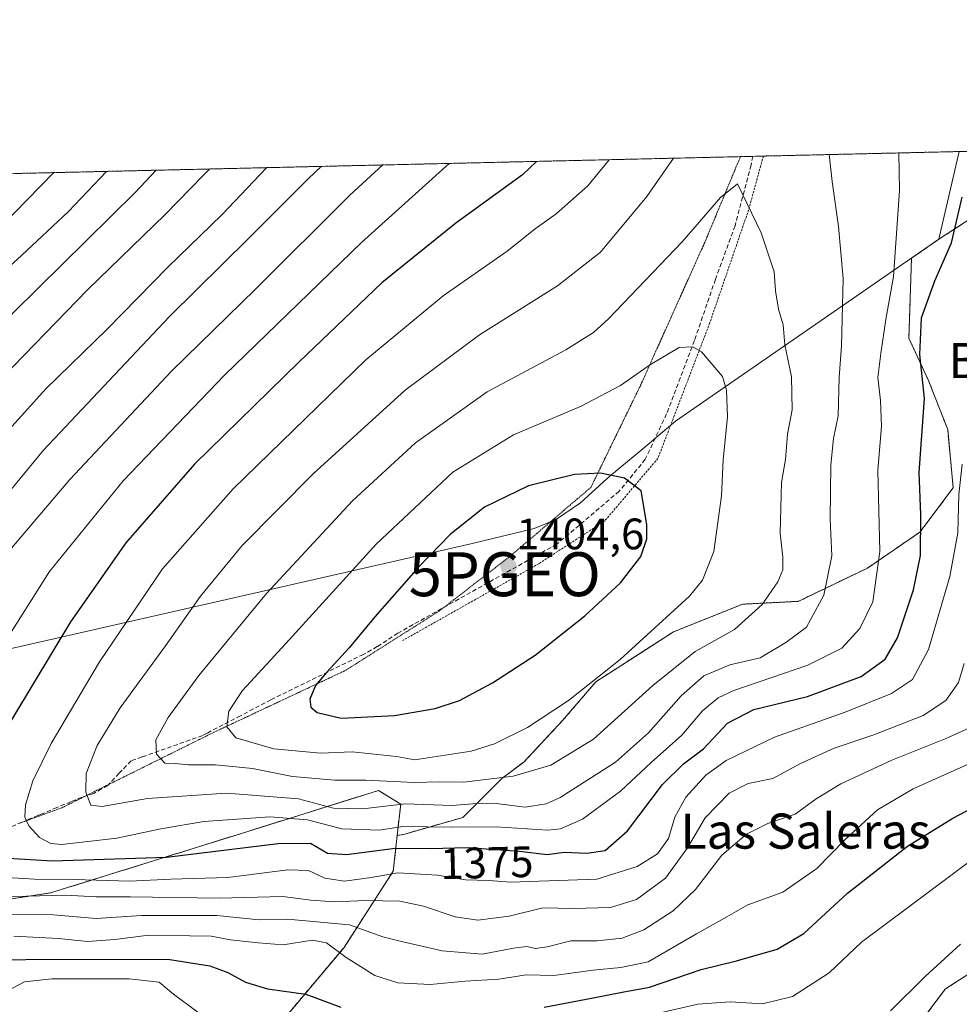
# Model space of a CAD drawing. Units: metres. Extents: x 658297 to 661756, y 4744133 to 4746526.
# Drawn here: x 660198 to 660412, y 4746301 to 4746526 of the extents above; entities that cross this region are included whole.
import ezdxf
from ezdxf.enums import TextEntityAlignment as Align

# ---------------------------------------------------------------- set-up
doc = ezdxf.new("R2010")
doc.units = ezdxf.units.M
doc.header["$MEASUREMENT"] = 0
for name, pattern in [('TRAZOS', [0.75, 0.5, -0.25]), ('TRAZOS2', [0.375, 0.25, -0.125]), ('TRAZOSX2', [1.5, 1, -0.5])]:
    doc.linetypes.add(name, pattern=pattern)
doc.layers.get('0').update_dxf_attribs({"lineweight": 5})
for name, color, linetype, lineweight in [('Alambrada', 19, 'TRAZOS', 0), ('Arbolado forestal', 92, 'TRAZOS', 0), ('Arbolado forestal CxS', 92, 'Continuous', 0), ('Carátula', 7, 'Continuous', 5), ('Comarca CxS', 133, 'Continuous', 0), ('Comunidad Autónoma CxS', 142, 'Continuous', 0), ('Curva de nivel maestra', 36, 'Continuous', 30), ('Curva de nivel normal', 36, 'Continuous', 0), ('Entidad de ámbito territorial', 19, 'Continuous', 0), ('Entidad de ámbito territorial CxS', 92, 'Continuous', 0), ('Municipio', 9, 'Continuous', 13), ('Municipio CxS', 142, 'Continuous', 0), ('Provincia CxS', 1, 'Continuous', 0), ('Punto de cota en terreno', 7, 'Continuous', 0), ('Punto geodésico', 7, 'Continuous', 0), ('Rótulo de curva de nivel directora', 19, 'Continuous', 0), ('Rótulo de punto de cota en terreno', 19, 'Continuous', 0), ('Senda', 19, 'TRAZOSX2', 0), ('Texto cartográfico', 19, 'Continuous', 0), ('Vía pecuaria eje', 92, 'TRAZOS2', 0)]:
    doc.layers.add(name, color=color, linetype=linetype, lineweight=lineweight)
doc.styles.add('Arial', font='txt', dxfattribs={"height": 0.2})

# ---------------------------------------------------------------- blocks, each defined once
blk = doc.blocks.new('*U152')
at = {"layer": 'Arbolado forestal CxS', "color": 92, "linetype": 'Continuous', "lineweight": 0}
for points in [[(660196.92, 4746490.51, 1331.42), (660453.85, 4746496.49, 1358.38)], [(660421.9, 4746485.23, 1370.67), (660406.96, 4746475.53, 1376.23), (660406.96, 4746475.52, 1376.23), (660400.74, 4746471.22, 1378.12), (660400.15, 4746453, 1375.89), (660404.56, 4746443.54, 1374.58), (660408.98, 4746432.19, 1371.86), (660410.24, 4746418.95, 1370.16), (660402.67, 4746408.86, 1374.91), (660390.69, 4746400.66, 1380.96), (660390.69, 4746400.66, 1380.96), (660374.92, 4746393.09, 1387.61), (660362.31, 4746392.46, 1391.24), (660346.54, 4746386.16, 1393.54), (660337.72, 4746380.48, 1394.02), (660328.89, 4746374.8, 1394.54), (660321.32, 4746365.98, 1393.7), (660312.49, 4746356.52, 1391.86), (660307.45, 4746352.73, 1389.33), (660298.62, 4746343.9, 1382.04), (660285.37, 4746340.12, 1377.82), (660283.65, 4746339.78, 1378.22), (660284.44, 4746346.92, 1384.62), (660279.39, 4746350.05, 1388.33), (660249.63, 4746340.71, 1377.28), (660204.68, 4746326.7, 1364.74), (660145.02, 4746317.57, 1356.08)]]:
    blk.add_polyline3d(points, dxfattribs=at)
blk = doc.blocks.new('*U160')
at = {"layer": 'Arbolado forestal CxS', "color": 92, "linetype": 'Continuous', "lineweight": 0}
for points in [[(660196.92, 4746490.51, 1331.42), (660453.85, 4746496.49, 1358.38)], [(660421.9, 4746485.23, 1370.67), (660406.96, 4746475.53, 1376.23), (660406.96, 4746475.52, 1376.23), (660400.74, 4746471.22, 1378.12), (660400.15, 4746453, 1375.89), (660404.56, 4746443.54, 1374.58), (660408.98, 4746432.19, 1371.86), (660410.24, 4746418.95, 1370.16), (660402.67, 4746408.86, 1374.91), (660390.69, 4746400.66, 1380.96), (660390.69, 4746400.66, 1380.96), (660374.92, 4746393.09, 1387.61), (660362.31, 4746392.46, 1391.24), (660346.54, 4746386.16, 1393.54), (660337.72, 4746380.48, 1394.02), (660328.89, 4746374.8, 1394.54), (660321.32, 4746365.98, 1393.7), (660312.49, 4746356.52, 1391.86), (660307.45, 4746352.73, 1389.33), (660298.62, 4746343.9, 1382.04), (660285.37, 4746340.12, 1377.82), (660283.65, 4746339.78, 1378.22), (660284.44, 4746346.92, 1384.62), (660279.39, 4746350.05, 1388.33), (660249.63, 4746340.71, 1377.28), (660204.68, 4746326.7, 1364.74), (660145.02, 4746317.57, 1356.08)]]:
    blk.add_polyline3d(points, dxfattribs=at)
blk = doc.blocks.new('*U174')
at = {"layer": 'Curva de nivel normal', "color": 36, "linetype": 'Continuous', "lineweight": 0}
for points in [[(660331.89, 4746493.65, 1380), (660327.06, 4746487.72, 1380), (660319.81, 4746481.34, 1380), (660315.09, 4746477.92, 1380), (660308.69, 4746472.85, 1380), (660294.12, 4746462.67, 1380), (660276.52, 4746448.06, 1380), (660246.3, 4746418.7, 1380), (660230.19, 4746400.49, 1380), (660215.85, 4746379.35, 1380), (660204.86, 4746360.76, 1380), (660200.72, 4746352.22, 1380), (660199.02, 4746346.79, 1380), (660198.88, 4746343.95, 1380), (660199.76, 4746341.95, 1380), (660202.18, 4746339.3, 1380), (660204.79, 4746337.94, 1380), (660207.31, 4746337.72, 1380), (660219.82, 4746339.18, 1380), (660229.82, 4746341.31, 1380), (660239.64, 4746342.95, 1380), (660254.64, 4746344.04, 1380), (660263.24, 4746343.34, 1380), (660271.04, 4746341.33, 1380), (660279.62, 4746340.98, 1380), (660284.94, 4746341.84, 1380), (660296.17, 4746341.68, 1380), (660306.21, 4746341.77, 1380), (660317.92, 4746341.02, 1380), (660320.86, 4746341.32, 1380), (660325.84, 4746343.47, 1380), (660334.48, 4746349.86, 1380), (660341.48, 4746356.4, 1380), (660348.48, 4746362.66, 1380), (660353.15, 4746368.15, 1380), (660356.76, 4746371.13, 1380), (660360.32, 4746372.78, 1380), (660377.14, 4746378.54, 1380), (660384.89, 4746382.46, 1380), (660388.94, 4746386.93, 1380), (660391.9, 4746392.95, 1380), (660393.53, 4746404.41, 1380), (660393.1, 4746422.96, 1380), (660393.9, 4746432.92, 1380), (660393.72, 4746438.84, 1380), (660393.05, 4746444.07, 1380), (660393.76, 4746449.54, 1380), (660394.92, 4746457.29, 1380), (660396.68, 4746467.04, 1380), (660398.03, 4746486.6, 1380), (660397.86, 4746495.18, 1380)], [(660331.89, 4746493.65, 1380)]]:
    blk.add_polyline3d(points, dxfattribs=at)
blk = doc.blocks.new('*U185')
at = {"layer": 'Curva de nivel normal', "color": 36, "linetype": 'Continuous', "lineweight": 0}
for points in [[(660266.35, 4746492.12, 1360), (660263.4, 4746489.27, 1360), (660249.97, 4746475.82, 1360), (660231.82, 4746457.98, 1360), (660203.15, 4746427.52, 1360), (660188.57, 4746409.91, 1360)], [(660191.2, 4746321.8, 1360), (660205.3, 4746321.69, 1360), (660215.1, 4746320.88, 1360), (660225.42, 4746321.61, 1360), (660242.56, 4746321.54, 1360), (660252.19, 4746320.55, 1360), (660258.68, 4746320.71, 1360), (660272.78, 4746319.48, 1360), (660280.38, 4746316.74, 1360), (660284.64, 4746315.64, 1360), (660293.86, 4746313.54, 1360), (660302.99, 4746312.74, 1360), (660310.15, 4746314.14, 1360), (660313.15, 4746314.48, 1360), (660315.15, 4746314.04, 1360), (660317.82, 4746314.45, 1360), (660323.15, 4746315.82, 1360), (660329.16, 4746315.84, 1360), (660334.86, 4746316.38, 1360), (660339.83, 4746318.29, 1360), (660346.48, 4746322.61, 1360), (660351.56, 4746327.52, 1360), (660357.53, 4746335.29, 1360), (660363.17, 4746340.12, 1360), (660368.06, 4746342.5, 1360), (660374.24, 4746344.63, 1360), (660379.07, 4746348.17, 1360), (660384.64, 4746351.55, 1360), (660396.24, 4746356.94, 1360), (660408.44, 4746361.78, 1360), (660414.6, 4746364.62, 1360)], [(660266.35, 4746492.12, 1360)]]:
    blk.add_polyline3d(points, dxfattribs=at)
blk = doc.blocks.new('*U213')
at = {"layer": 'Curva de nivel normal', "color": 36, "linetype": 'Continuous', "lineweight": 0}
for points in [[(660228.77, 4746491.25, 1345), (660223.97, 4746486.18, 1345), (660196.3, 4746458.85, 1345), (660171.69, 4746431.85, 1345), (660155.29, 4746410.56, 1345), (660130.36, 4746377.89, 1345), (660119.12, 4746364.27, 1345), (660111.73, 4746354.21, 1345), (660100.7, 4746335.94, 1345), (660090.2, 4746315.68, 1345), (660084.67, 4746301.49, 1345), (660082.13, 4746291.14, 1345), (660079.24, 4746285.39, 1345), (660076.16, 4746282.13, 1345), (660071.62, 4746279.43, 1345), (660064.92, 4746277.65, 1345), (660057.64, 4746273.9, 1345), (660053.54, 4746268.41, 1345), (660051.58, 4746262.24, 1345), (660049.36, 4746256.66, 1345), (660046.71, 4746252.78, 1345), (660040, 4746246.66, 1345), (660024.84, 4746235.6, 1345), (659998.3, 4746219.3, 1345)], [(660194.9, 4746304.43, 1345), (660198.82, 4746306.45, 1345), (660204.99, 4746307.19, 1345), (660222.59, 4746307.14, 1345), (660229.47, 4746306.38, 1345), (660232.72, 4746303.7, 1345), (660238.29, 4746299.58, 1345)], [(660341.27, 4746298.86, 1345), (660352.13, 4746301.38, 1345), (660359.43, 4746301.94, 1345), (660366.82, 4746301.47, 1345), (660373.68, 4746303.12, 1345), (660381.99, 4746308.55, 1345), (660389.38, 4746315.51, 1345), (660415.96, 4746335.42, 1345)], [(660228.77, 4746491.25, 1345), (660228.77, 4746491.25, 1345)]]:
    blk.add_polyline3d(points, dxfattribs=at)
blk = doc.blocks.new('*U217')
at = {"layer": 'Curva de nivel normal', "color": 36, "linetype": 'Continuous', "lineweight": 0}
for points in [[(660295.49, 4746492.8, 1370), (660275.55, 4746474.82, 1370), (660244.3, 4746444.59, 1370), (660221.27, 4746420.51, 1370), (660204.51, 4746399.9, 1370), (660192.28, 4746380.71, 1370)], [(660194.88, 4746330.19, 1370), (660201.06, 4746329.83, 1370), (660210.11, 4746329.8, 1370), (660222.69, 4746329.39, 1370), (660232.15, 4746329.84, 1370), (660245.12, 4746330.21, 1370), (660258.73, 4746331.99, 1370), (660263.48, 4746331.84, 1370), (660267.15, 4746330.05, 1370), (660271.65, 4746329.39, 1370), (660277.72, 4746330.25, 1370), (660283.76, 4746331.29, 1370), (660292.83, 4746330.74, 1370), (660299.18, 4746329.72, 1370), (660304.51, 4746329.54, 1370), (660309.41, 4746329.16, 1370), (660329.09, 4746329.81, 1370), (660338.3, 4746332.71, 1370), (660342.9, 4746335.61, 1370), (660345.42, 4746339.09, 1370), (660346.84, 4746343.94, 1370), (660349.36, 4746348.51, 1370), (660353.95, 4746353.52, 1370), (660358.58, 4746356.87, 1370), (660369.56, 4746362.18, 1370), (660385.67, 4746367.85, 1370), (660396.15, 4746372.12, 1370), (660400.98, 4746375.29, 1370), (660404.64, 4746382.15, 1370), (660409.46, 4746398.75, 1370), (660411.32, 4746408.7, 1370), (660411.5, 4746417.39, 1370), (660412.26, 4746424.35, 1370)], [(660295.49, 4746492.8, 1370), (660295.49, 4746492.8, 1370)]]:
    blk.add_polyline3d(points, dxfattribs=at)
blk = doc.blocks.new('*U230')
at = {"layer": 'Curva de nivel normal', "color": 36, "linetype": 'Continuous', "lineweight": 0}
for points in [[(660205.47, 4746490.71, 1335), (660196.39, 4746481.39, 1335), (660181.54, 4746466.72, 1335), (660156.15, 4746439.25, 1335), (660146.93, 4746428.1, 1335), (660141.9, 4746421.83, 1335), (660137.16, 4746414.92, 1335), (660131.79, 4746408.61, 1335), (660121.48, 4746395.76, 1335), (660112.14, 4746384.86, 1335), (660105.81, 4746376.1, 1335), (660096.23, 4746363.63, 1335), (660089.28, 4746353.24, 1335), (660081.9, 4746339.51, 1335), (660072.78, 4746321.18, 1335), (660061.57, 4746300.92, 1335), (660052.6, 4746287.46, 1335), (660037.16, 4746267.58, 1335), (660027.3, 4746257.54, 1335), (660016.7, 4746249.58, 1335), (660010.15, 4746245.83, 1335)], [(660205.47, 4746490.71, 1335)]]:
    blk.add_polyline3d(points, dxfattribs=at)
blk = doc.blocks.new('*U252')
at = {"layer": 'Curva de nivel normal', "color": 36, "linetype": 'Continuous', "lineweight": 0}
for points in [[(660346.59, 4746493.99, 1385), (660340.52, 4746485.3, 1385), (660329.92, 4746472.63, 1385), (660320.18, 4746464.91, 1385), (660302.41, 4746453.8, 1385), (660285.48, 4746441.18, 1385), (660264.48, 4746422.15, 1385), (660248.37, 4746405.78, 1385), (660238.84, 4746394.28, 1385), (660230.88, 4746383, 1385), (660220.61, 4746368.82, 1385), (660215.34, 4746360.31, 1385), (660212.82, 4746353.88, 1385), (660212.74, 4746349.63, 1385), (660213.91, 4746346.7, 1385), (660216.46, 4746346.37, 1385), (660226.78, 4746348.18, 1385), (660244.82, 4746349.4, 1385), (660261.15, 4746348.13, 1385), (660269.15, 4746345.98, 1385), (660275.82, 4746345.87, 1385), (660285.48, 4746346.97, 1385), (660296.15, 4746346.64, 1385), (660302.65, 4746347.12, 1385), (660306.78, 4746347, 1385), (660312.8, 4746346.27, 1385), (660317.53, 4746347.02, 1385), (660320.77, 4746348.45, 1385), (660333.34, 4746356.48, 1385), (660340.9, 4746363.17, 1385), (660348.33, 4746371.62, 1385), (660353.46, 4746376.1, 1385), (660359.37, 4746378.64, 1385), (660366.26, 4746380.23, 1385), (660372.15, 4746383.74, 1385), (660376.81, 4746387.18, 1385), (660380.76, 4746394.51, 1385), (660382.6, 4746403.49, 1385), (660382.24, 4746411.84, 1385), (660382.4, 4746424.18, 1385), (660383.01, 4746430.18, 1385), (660384.06, 4746435.34, 1385), (660384.31, 4746444.14, 1385), (660384.83, 4746451.19, 1385), (660385.22, 4746466.58, 1385), (660384.11, 4746478.47, 1385), (660382.66, 4746488.69, 1385), (660381.99, 4746494.81, 1385)], [(660346.59, 4746493.99, 1385)]]:
    blk.add_polyline3d(points, dxfattribs=at)
blk = doc.blocks.new('*U257')
at = {"layer": 'Curva de nivel normal', "color": 36, "linetype": 'Continuous', "lineweight": 0}
for points in [[(660217.44, 4746490.98, 1340), (660208.82, 4746481.82, 1340), (660198.15, 4746471.84, 1340), (660190.15, 4746464.61, 1340), (660173.67, 4746446.85, 1340), (660163.85, 4746435.45, 1340), (660152.99, 4746421.34, 1340), (660135.48, 4746399.18, 1340), (660125.48, 4746386, 1340), (660119.15, 4746378.82, 1340), (660113.09, 4746370.78, 1340), (660106.58, 4746363.33, 1340), (660099.38, 4746353.04, 1340), (660089.52, 4746335.31, 1340), (660070.26, 4746298.14, 1340), (660066.41, 4746291.08, 1340), (660061.9, 4746285, 1340), (660052.35, 4746274.91, 1340), (660041.7, 4746260.48, 1340), (660032.26, 4746251.06, 1340), (660020.78, 4746243.04, 1340), (660012.42, 4746238.51, 1340), (660005.61, 4746235.18, 1340)], [(660395.98, 4746299.9, 1340), (660403.82, 4746307.68, 1340), (660411.9, 4746315.07, 1340)], [(660217.44, 4746490.98, 1340)]]:
    blk.add_polyline3d(points, dxfattribs=at)
blk = doc.blocks.new('*U260')
at = {"layer": 'Curva de nivel normal', "color": 36, "linetype": 'Continuous', "lineweight": 0}
for points in [[(660253.87, 4746491.83, 1355), (660243.69, 4746481.1, 1355), (660231.4, 4746469.15, 1355), (660217.63, 4746455.07, 1355), (660203.65, 4746441.51, 1355), (660186.16, 4746422.1, 1355)], [(660196.39, 4746316.89, 1355), (660206.52, 4746316.36, 1355), (660213.15, 4746315.68, 1355), (660219.37, 4746316.1, 1355), (660227.14, 4746317.12, 1355), (660236.46, 4746316.98, 1355), (660241.26, 4746316.9, 1355), (660245.7, 4746316.07, 1355), (660252, 4746315.36, 1355), (660257.72, 4746314.86, 1355), (660264.26, 4746315.94, 1355), (660267.57, 4746315.34, 1355), (660272.04, 4746311.98, 1355), (660278.54, 4746307.9, 1355), (660283.8, 4746306.24, 1355), (660291.14, 4746305.89, 1355), (660299.15, 4746306.65, 1355), (660306.82, 4746307.08, 1355), (660313.02, 4746308.1, 1355), (660319.28, 4746307.91, 1355), (660328.3, 4746309.1, 1355), (660334.6, 4746309.71, 1355), (660340.76, 4746311.05, 1355), (660351.82, 4746317.38, 1355), (660358.71, 4746321.29, 1355), (660363.49, 4746324.03, 1355), (660371.48, 4746326.85, 1355), (660379.21, 4746332.24, 1355), (660385.56, 4746338.78, 1355), (660392.98, 4746345.6, 1355), (660401.14, 4746350.42, 1355), (660413.31, 4746355.87, 1355)], [(660253.87, 4746491.83, 1355), (660253.87, 4746491.83, 1355)]]:
    blk.add_polyline3d(points, dxfattribs=at)
blk = doc.blocks.new('*U261')
at = {"layer": 'Curva de nivel normal', "color": 36, "linetype": 'Continuous', "lineweight": 0}
for points in [[(660280.37, 4746492.45, 1365), (660272.88, 4746485.6, 1365), (660251.37, 4746464.2, 1365), (660232.29, 4746445.51, 1365), (660209.13, 4746420.85, 1365), (660195.85, 4746405.18, 1365)], [(660190.33, 4746325.74, 1365), (660208.16, 4746326.18, 1365), (660215.15, 4746325.84, 1365), (660222.82, 4746325.85, 1365), (660243.15, 4746325.54, 1365), (660257.6, 4746325.88, 1365), (660263.96, 4746325.06, 1365), (660269.44, 4746324.68, 1365), (660276.48, 4746325.02, 1365), (660284.24, 4746324.82, 1365), (660289.62, 4746323.73, 1365), (660296.84, 4746321.28, 1365), (660302, 4746320.52, 1365), (660309.17, 4746321.45, 1365), (660316.82, 4746323.31, 1365), (660323.82, 4746323.14, 1365), (660332.23, 4746323.38, 1365), (660338.14, 4746325.25, 1365), (660344.7, 4746330.06, 1365), (660349.72, 4746336.95, 1365), (660353.73, 4746343.83, 1365), (660359.24, 4746349.42, 1365), (660363.59, 4746351.62, 1365), (660369.15, 4746352.77, 1365), (660375.48, 4746356.18, 1365), (660383.15, 4746359.69, 1365), (660392.15, 4746362.7, 1365), (660403.38, 4746367.09, 1365), (660408.52, 4746370.52, 1365), (660411.44, 4746374.61, 1365), (660412.76, 4746378.96, 1365)], [(660280.37, 4746492.45, 1365)]]:
    blk.add_polyline3d(points, dxfattribs=at)
blk = doc.blocks.new('*U267')
at = {"layer": 'Curva de nivel maestra', "color": 36, "linetype": 'Continuous', "lineweight": 30}
for points in [[(660315.39, 4746493.26, 1375), (660312.16, 4746490.22, 1375), (660296.98, 4746479.23, 1375), (660280.14, 4746465.6, 1375), (660261.32, 4746447.61, 1375), (660237.48, 4746424.34, 1375), (660221.84, 4746406.4, 1375), (660209.3, 4746388.46, 1375), (660191.98, 4746359.85, 1375)], [(660195.1, 4746334.63, 1375), (660205.15, 4746333.99, 1375), (660231.16, 4746334.86, 1375), (660256.54, 4746337.93, 1375), (660263.9, 4746338.02, 1375), (660267.75, 4746335.78, 1375), (660272.08, 4746335.44, 1375), (660283.18, 4746336.93, 1375), (660291.24, 4746336.81, 1375), (660299.6, 4746337.02, 1375), (660311.51, 4746336.21, 1375), (660317.8, 4746335.49, 1375), (660321.69, 4746335.96, 1375), (660326.79, 4746335.78, 1375), (660331, 4746336.39, 1375), (660336.11, 4746340.82, 1375), (660344.06, 4746351.37, 1375), (660348.81, 4746356.11, 1375), (660353.4, 4746359.52, 1375), (660358.82, 4746365.36, 1375), (660364.82, 4746368.49, 1375), (660377.1, 4746371.44, 1375), (660389.29, 4746375.98, 1375), (660394.77, 4746379.94, 1375), (660397.59, 4746384.78, 1375), (660401.22, 4746395.7, 1375), (660402.76, 4746403.53, 1375), (660402.89, 4746412.85, 1375), (660402.52, 4746422.42, 1375), (660403.71, 4746439.3, 1375), (660402.61, 4746449.31, 1375), (660403.05, 4746457.62, 1375), (660406.08, 4746466.08, 1375), (660409.84, 4746474.75, 1375), (660412.24, 4746485.11, 1375)], [(660315.39, 4746493.26, 1375)]]:
    blk.add_polyline3d(points, dxfattribs=at)
blk = doc.blocks.new('*U280')
at = {"layer": 'Curva de nivel maestra', "color": 36, "linetype": 'Continuous', "lineweight": 30}
for points in [[(660240.97, 4746491.53, 1350), (660239.5, 4746490.07, 1350), (660230.86, 4746481.15, 1350), (660213.11, 4746464.04, 1350), (660184.26, 4746434.3, 1350)], [(660191.58, 4746311.48, 1350), (660206.48, 4746311.64, 1350), (660231.88, 4746311.57, 1350), (660240.97, 4746310.11, 1350), (660245.11, 4746308.6, 1350), (660249.12, 4746306.36, 1350), (660254.14, 4746304.9, 1350), (660262.82, 4746303.68, 1350), (660270.82, 4746300.69, 1350)], [(660317.12, 4746300.72, 1350), (660327.89, 4746302.73, 1350), (660334.83, 4746304.14, 1350), (660341.09, 4746305.27, 1350), (660352.84, 4746309.3, 1350), (660360.87, 4746311.28, 1350), (660370.18, 4746313.94, 1350), (660376.21, 4746317.5, 1350), (660386.15, 4746326.69, 1350), (660399.82, 4746337.34, 1350), (660410.15, 4746343.76, 1350), (660422.28, 4746350.12, 1350)], [(660240.97, 4746491.53, 1350)]]:
    blk.add_polyline3d(points, dxfattribs=at)
blk = doc.blocks.new('5PATER')
at = {"layer": 'Carátula', "linetype": 'Continuous', "lineweight": 5}
h = blk.add_hatch(color=250, dxfattribs=at)
edge = h.paths.add_edge_path()
edge.add_ellipse((0, 0.01), major_axis=(-1.33, -1.34), ratio=0.999422, start_angle=0, end_angle=360)
blk = doc.blocks.new('5PGEO')
blk.add_text('5PGEO', height=10).set_placement((0, 0), align=Align.MIDDLE_CENTER)

msp = doc.modelspace()

# ---------------------------------------------------------------- linework, layer by layer
at = {"layer": 'Alambrada', "color": 19, "linetype": 'TRAZOS', "lineweight": 0}
msp.add_polyline3d([(660367.01, 4746494.47, 1388.94), (660363.64, 4746482.18, 1390.26), (660354.8, 4746456.47, 1393.74), (660343.01, 4746425.65, 1402.88), (660330.89, 4746411.39, 1407.8), (660315.89, 4746401.67, 1407.14), (660284.85, 4746384.15, 1409.05)], dxfattribs=at)
at = {"layer": 'Arbolado forestal', "color": 92, "linetype": 'TRAZOS', "lineweight": 0}
for points in [[(660196.91, 4746490.51, 1331.42), (660361.79, 4746494.34, 1388.59), (660364.62, 4746494.41, 1388.49), (660367.01, 4746494.47, 1388.34), (660453.85, 4746496.49, 1358.38)], [(660453.85, 4746496.49, 1358.38), (660444.86, 4746495.2, 1362.14), (660430.4, 4746491.73, 1368.02), (660421.9, 4746485.23, 1370.67), (660406.96, 4746475.53, 1376.23), (660406.96, 4746475.52, 1376.23), (660400.74, 4746471.22, 1378.12), (660400.15, 4746453, 1375.89), (660404.56, 4746443.54, 1374.58), (660408.98, 4746432.19, 1371.86), (660410.24, 4746418.95, 1370.16), (660402.67, 4746408.86, 1374.91), (660390.69, 4746400.66, 1380.96), (660374.92, 4746393.09, 1387.61), (660362.31, 4746392.46, 1391.24), (660346.54, 4746386.16, 1393.54), (660337.71, 4746380.48, 1394.02), (660328.89, 4746374.8, 1394.54), (660321.32, 4746365.98, 1393.7), (660312.49, 4746356.52, 1391.86), (660307.44, 4746352.73, 1389.33), (660298.62, 4746343.9, 1382.04), (660285.37, 4746340.12, 1377.82), (660283.65, 4746339.78, 1378.22)], [(660453.85, 4746496.49, 1358.38), (660444.86, 4746495.2, 1362.14), (660430.4, 4746491.73, 1368.02), (660421.9, 4746485.23, 1370.67), (660406.96, 4746475.53, 1376.23), (660406.96, 4746475.52, 1376.23), (660400.74, 4746471.22, 1378.12), (660400.15, 4746453, 1375.89), (660404.56, 4746443.54, 1374.58), (660408.98, 4746432.19, 1371.86), (660410.24, 4746418.95, 1370.16), (660402.67, 4746408.86, 1374.91), (660390.69, 4746400.66, 1380.96), (660374.92, 4746393.09, 1387.61), (660362.31, 4746392.46, 1391.24), (660346.54, 4746386.16, 1393.54), (660337.71, 4746380.48, 1394.02), (660328.89, 4746374.8, 1394.54), (660321.32, 4746365.98, 1393.7), (660312.49, 4746356.52, 1391.86), (660307.44, 4746352.73, 1389.33), (660298.62, 4746343.9, 1382.04), (660285.37, 4746340.12, 1377.82), (660283.65, 4746339.78, 1378.22)], [(660283.65, 4746339.78, 1378.22), (660284.44, 4746346.92, 1384.62), (660279.39, 4746350.05, 1388.33), (660249.63, 4746340.71, 1377.28), (660204.68, 4746326.7, 1364.74), (660145.02, 4746317.57, 1356.08), (660118.8, 4746304.54, 1347.65)], [(660283.65, 4746339.78, 1378.22), (660282.75, 4746331.64, 1369.57), (660271.54, 4746314.3, 1356), (660243.39, 4746280.82, 1336.76), (660235.6, 4746246.99, 1342.47), (660240.04, 4746203.81, 1332.31), (660254.23, 4746190.03, 1329.96), (660270.18, 4746187.72, 1328.51), (660289.81, 4746193.73, 1327.45), (660297.22, 4746209.74, 1329.56), (660311.5, 4746234.75, 1330.18), (660338.7, 4746245.96, 1329.15), (660368.46, 4746255.94, 1327.26), (660384.13, 4746272.7, 1327.68), (660408.48, 4746304.86, 1338.21), (660467.12, 4746342.6, 1327.5)], [(660283.65, 4746339.78, 1378.22), (660282.75, 4746331.64, 1369.57), (660271.54, 4746314.3, 1356), (660243.39, 4746280.82, 1336.76), (660235.6, 4746246.99, 1342.47), (660240.04, 4746203.81, 1332.31), (660254.23, 4746190.03, 1329.96), (660270.18, 4746187.72, 1328.51), (660289.81, 4746193.73, 1327.45), (660297.22, 4746209.74, 1329.56), (660311.5, 4746234.75, 1330.18), (660338.7, 4746245.96, 1329.15), (660368.46, 4746255.94, 1327.26), (660384.13, 4746272.7, 1327.68), (660408.48, 4746304.86, 1338.21), (660467.12, 4746342.6, 1327.5)]]:
    msp.add_polyline3d(points, dxfattribs=at)
at = {"layer": 'Arbolado forestal CxS', "color": 92, "linetype": 'Continuous', "lineweight": 0}
for points in [[(660243.39, 4746280.82, 1336.76), (660271.54, 4746314.3, 1356), (660282.75, 4746331.64, 1369.57), (660283.65, 4746339.78, 1378.22), (660285.37, 4746340.12, 1377.82), (660298.62, 4746343.9, 1382.04), (660307.45, 4746352.73, 1389.33), (660312.49, 4746356.52, 1391.86), (660321.32, 4746365.98, 1393.7), (660328.89, 4746374.8, 1394.54), (660337.72, 4746380.48, 1394.02), (660346.54, 4746386.16, 1393.54), (660362.31, 4746392.46, 1391.24), (660374.92, 4746393.09, 1387.61), (660390.69, 4746400.66, 1380.96), (660402.67, 4746408.86, 1374.91), (660410.24, 4746418.95, 1370.16), (660408.98, 4746432.19, 1371.86), (660404.56, 4746443.54, 1374.58), (660400.15, 4746453, 1375.89), (660400.74, 4746471.22, 1378.12), (660406.96, 4746475.52, 1376.23), (660406.96, 4746475.53, 1376.23), (660421.9, 4746485.23, 1370.67)], [(660243.39, 4746280.82, 1336.76), (660271.54, 4746314.3, 1356), (660282.75, 4746331.64, 1369.57), (660283.65, 4746339.78, 1378.22), (660285.37, 4746340.12, 1377.82), (660298.62, 4746343.9, 1382.04), (660307.45, 4746352.73, 1389.33), (660312.49, 4746356.52, 1391.86), (660321.32, 4746365.98, 1393.7), (660328.89, 4746374.8, 1394.54), (660337.72, 4746380.48, 1394.02), (660346.54, 4746386.16, 1393.54), (660362.31, 4746392.46, 1391.24), (660374.92, 4746393.09, 1387.61), (660390.69, 4746400.66, 1380.96), (660402.67, 4746408.86, 1374.91), (660410.24, 4746418.95, 1370.16), (660408.98, 4746432.19, 1371.86), (660404.56, 4746443.54, 1374.58), (660400.15, 4746453, 1375.89), (660400.74, 4746471.22, 1378.12), (660406.96, 4746475.52, 1376.23), (660406.96, 4746475.53, 1376.23), (660421.9, 4746485.23, 1370.67)], [(660145.02, 4746317.57, 1356.08), (660204.68, 4746326.7, 1364.74), (660249.63, 4746340.71, 1377.28), (660279.39, 4746350.05, 1388.33), (660284.44, 4746346.92, 1384.62), (660283.65, 4746339.78, 1378.22), (660282.75, 4746331.64, 1369.57), (660271.54, 4746314.3, 1356), (660243.39, 4746280.82, 1336.76), (660235.6, 4746246.99, 1342.47), (660240.04, 4746203.81, 1332.31), (660254.23, 4746190.03, 1329.96), (660270.18, 4746187.72, 1328.51), (660289.82, 4746193.73, 1327.45), (660297.22, 4746209.74, 1329.56), (660311.5, 4746234.75, 1330.18), (660338.7, 4746245.96, 1329.15), (660368.46, 4746255.94, 1327.26), (660384.13, 4746272.7, 1327.68), (660408.48, 4746304.86, 1338.21), (660467.12, 4746342.6, 1327.5)], [(660145.02, 4746317.57, 1356.08), (660204.68, 4746326.7, 1364.74), (660249.63, 4746340.71, 1377.28), (660279.39, 4746350.05, 1388.33), (660284.44, 4746346.92, 1384.62), (660283.65, 4746339.78, 1378.22), (660282.75, 4746331.64, 1369.57), (660271.54, 4746314.3, 1356), (660243.39, 4746280.82, 1336.76), (660235.6, 4746246.99, 1342.47), (660240.04, 4746203.81, 1332.31), (660254.23, 4746190.03, 1329.96), (660270.18, 4746187.72, 1328.51), (660289.82, 4746193.73, 1327.45), (660297.22, 4746209.74, 1329.56), (660311.5, 4746234.75, 1330.18), (660338.7, 4746245.96, 1329.15), (660368.46, 4746255.94, 1327.26), (660384.13, 4746272.7, 1327.68), (660408.48, 4746304.86, 1338.21), (660467.12, 4746342.6, 1327.5)], [(660467.12, 4746342.6, 1327.5), (660408.48, 4746304.86, 1338.21), (660384.13, 4746272.7, 1327.68)], [(660467.12, 4746342.6, 1327.5), (660408.48, 4746304.86, 1338.21), (660384.13, 4746272.7, 1327.68)]]:
    msp.add_polyline3d(points, dxfattribs=at)
at = {"layer": 'Comarca CxS', "color": 133, "linetype": 'Continuous', "lineweight": 0}
msp.add_polyline3d([(659138.53, 4744151.34, 1013.56), (658350.47, 4744133.01, 892.09), (658325.84, 4745201.26, 963.84), (658297.14, 4746446.29, 883.65), (660411.58, 4746495.5, 1375.26), (661532.66, 4746521.59, 1147.68), (661701.32, 4746525.52, 1079.5), (661755.79, 4744212.23, 1147.97), (659138.53, 4744151.34, 1013.56)], close=True, dxfattribs=at)
msp.add_polyline3d([(659138.53, 4744151.34, 1013.56), (658350.47, 4744133.01, 892.09), (658325.84, 4745201.26, 963.84), (658297.14, 4746446.29, 883.65), (660411.58, 4746495.5, 1375.26), (661532.66, 4746521.59, 1147.68), (661701.32, 4746525.52, 1079.5), (661755.79, 4744212.23, 1147.97), (659138.53, 4744151.34, 1013.56)], close=True, dxfattribs=at)
at = {"layer": 'Comunidad Autónoma CxS', "color": 142, "linetype": 'Continuous', "lineweight": 0}
msp.add_polyline3d([(661755.79, 4744212.23, 1147.97), (658350.47, 4744133.01, 892.09), (658297.14, 4746446.29, 883.65), (661701.32, 4746525.52, 1079.5), (661755.79, 4744212.23, 1147.97)], close=True, dxfattribs=at)
msp.add_polyline3d([(661755.79, 4744212.23, 1147.97), (658350.47, 4744133.01, 892.09), (658297.14, 4746446.29, 883.65), (661701.32, 4746525.52, 1079.5), (661755.79, 4744212.23, 1147.97)], close=True, dxfattribs=at)
at = {"layer": 'Curva de nivel maestra', "color": 36, "linetype": 'Continuous', "lineweight": 30}
msp.add_polyline3d([(660270.9, 4746366.52, 1400), (660283, 4746367.12, 1400), (660292.28, 4746368.7, 1400), (660297.82, 4746370.54, 1400), (660305.38, 4746374.54, 1400), (660315.06, 4746380.86, 1400), (660326.38, 4746389.78, 1400), (660334.48, 4746397.34, 1400), (660339.09, 4746403.31, 1400), (660340.45, 4746407.31, 1400), (660340.52, 4746410.6, 1400), (660339.22, 4746418.25, 1400), (660335.43, 4746421.13, 1400), (660329.94, 4746422.3, 1400), (660324.03, 4746421.99, 1400), (660313.52, 4746419.39, 1400), (660303.52, 4746414.53, 1400), (660295.71, 4746408.28, 1400), (660288.51, 4746400.85, 1400), (660278.56, 4746389.59, 1400), (660272.75, 4746382.48, 1400), (660267.52, 4746376.92, 1400), (660265.08, 4746373.9, 1400), (660263.79, 4746370.84, 1400), (660264, 4746369.03, 1400), (660265.44, 4746367.79, 1400), (660270.9, 4746366.52, 1400)], dxfattribs=at)
at = {"layer": 'Curva de nivel normal', "color": 36, "linetype": 'Continuous', "lineweight": 0}
for points in [[(660287.49, 4746351.89, 1390), (660293.18, 4746352.01, 1390), (660298.82, 4746351.95, 1390), (660310.02, 4746353.33, 1390), (660318.63, 4746355.79, 1390), (660328.35, 4746361.74, 1390), (660341.82, 4746373.96, 1390), (660351.48, 4746381.64, 1390), (660360.48, 4746386.72, 1390), (660366.77, 4746392.36, 1390), (660370.34, 4746397.54, 1390), (660371.41, 4746400.26, 1390), (660371.43, 4746403.17, 1390), (660370.85, 4746408.59, 1390), (660371.13, 4746420.15, 1390), (660372.03, 4746425.4, 1390), (660372.53, 4746431.12, 1390), (660373.54, 4746436.7, 1390), (660373.42, 4746444.18, 1390), (660371.91, 4746451.51, 1390), (660371.51, 4746456.04, 1390), (660370.46, 4746459.64, 1390), (660369.75, 4746463.82, 1390), (660369.47, 4746468.1, 1390), (660366.54, 4746476.96, 1390), (660361.15, 4746488.18, 1390), (660357.28, 4746485.05, 1390), (660348.55, 4746474.93, 1390), (660331.78, 4746457.44, 1390), (660328.34, 4746454.28, 1390), (660322.08, 4746450.37, 1390), (660304.15, 4746440.83, 1390), (660287.82, 4746429.18, 1390), (660273.44, 4746416, 1390), (660253.9, 4746394.85, 1390), (660238.49, 4746376.18, 1390), (660231.47, 4746366.68, 1390), (660228.7, 4746361.53, 1390), (660228.86, 4746358.28, 1390), (660230.76, 4746356.26, 1390), (660233.08, 4746356.2, 1390), (660236.14, 4746355.86, 1390), (660242.28, 4746355.89, 1390), (660250.67, 4746355.07, 1390), (660259.82, 4746353.24, 1390), (660269.48, 4746352.38, 1390), (660276.48, 4746352.4, 1390), (660287.49, 4746351.89, 1390)], [(660287.68, 4746357.02, 1395), (660300.46, 4746359.01, 1395), (660305.82, 4746360.64, 1395), (660313.28, 4746364.41, 1395), (660322.65, 4746370.49, 1395), (660334.44, 4746379.84, 1395), (660350.19, 4746394.26, 1395), (660353.16, 4746397.88, 1395), (660355.72, 4746404.41, 1395), (660357.51, 4746417.14, 1395), (660357.86, 4746425.32, 1395), (660358.82, 4746435.12, 1395), (660358.62, 4746441.2, 1395), (660357.72, 4746444.27, 1395), (660352.91, 4746449.94, 1395), (660350.92, 4746451.06, 1395), (660347.85, 4746450.86, 1395), (660341.32, 4746447.02, 1395), (660334.52, 4746442.27, 1395), (660325.41, 4746437.42, 1395), (660310.15, 4746431.04, 1395), (660296.32, 4746422.49, 1395), (660278.88, 4746406.14, 1395), (660258.28, 4746383.51, 1395), (660248.41, 4746372.82, 1395), (660245.35, 4746368.07, 1395), (660244.85, 4746364.49, 1395), (660246.94, 4746362.01, 1395), (660255.54, 4746359.5, 1395), (660266.15, 4746358.5, 1395), (660273.43, 4746358.83, 1395), (660283.48, 4746357.78, 1395), (660287.68, 4746357.02, 1395)]]:
    msp.add_polyline3d(points, dxfattribs=at)
at = {"layer": 'Entidad de ámbito territorial', "color": 19, "linetype": 'Continuous', "lineweight": 0}
msp.add_polyline3d([(660411.58, 4746495.5, 1375.26), (660406.94, 4746475.54, 1376.25), (660346.99, 4746434.09, 1397.38), (660339.59, 4746427.85, 1398.52), (660333.86, 4746423.09, 1399.58), (660331.44, 4746421.07, 1400.09), (660325.4, 4746415.51, 1401.49), (660319.69, 4746411.62, 1402.71), (660314.8, 4746409.66, 1403.23), (660300.42, 4746406.21, 1402.04), (660090.82, 4746358.45, 1333.81), (660069.57, 4746324.05, 1332.12), (660056.39, 4746301.06, 1331.88), (660035.66, 4746269.44, 1333.37), (660028.57, 4746258, 1334.73), (660028.4, 4746257.85, 1334.73), (660000.96, 4746233.62, 1338.96)], dxfattribs=at)
at = {"layer": 'Entidad de ámbito territorial CxS', "color": 92, "linetype": 'Continuous', "lineweight": 0}
for points in [[(660000.96, 4746233.62, 1338.96), (660028.4, 4746257.85, 1334.73), (660028.57, 4746258, 1334.73), (660035.66, 4746269.44, 1333.37), (660056.39, 4746301.06, 1331.88), (660069.57, 4746324.05, 1332.12), (660090.82, 4746358.45, 1333.81), (660300.42, 4746406.21, 1402.04), (660314.8, 4746409.66, 1403.23), (660319.69, 4746411.62, 1402.71), (660325.4, 4746415.51, 1401.49), (660331.44, 4746421.07, 1400.09), (660333.86, 4746423.09, 1399.58), (660339.59, 4746427.85, 1398.52), (660346.99, 4746434.09, 1397.38), (660406.94, 4746475.54, 1376.25), (660411.58, 4746495.5, 1375.26), (661532.66, 4746521.59, 1147.68)], [(660000.96, 4746233.62, 1338.96), (660028.4, 4746257.85, 1334.73), (660028.57, 4746258, 1334.73), (660035.66, 4746269.44, 1333.37), (660056.39, 4746301.06, 1331.88), (660069.57, 4746324.04, 1332.12), (660090.82, 4746358.45, 1333.81), (660300.42, 4746406.21, 1402.04), (660314.8, 4746409.66, 1403.23), (660319.69, 4746411.62, 1402.71), (660325.4, 4746415.51, 1401.49), (660331.44, 4746421.07, 1400.09), (660333.86, 4746423.08, 1399.58), (660339.59, 4746427.85, 1398.52), (660346.99, 4746434.09, 1397.38), (660406.94, 4746475.54, 1376.25), (660411.58, 4746495.5, 1375.26), (661532.66, 4746521.59, 1147.68)]]:
    msp.add_polyline3d(points, dxfattribs=at)
at = {"layer": 'Municipio', "color": 9, "linetype": 'Continuous', "lineweight": 13}
msp.add_polyline3d([(660411.58, 4746495.5, 1375.26), (660406.94, 4746475.54, 1376.25), (660346.99, 4746434.09, 1397.38), (660339.59, 4746427.85, 1398.52), (660333.86, 4746423.09, 1399.58), (660331.44, 4746421.07, 1400.09), (660325.4, 4746415.51, 1401.49), (660319.69, 4746411.62, 1402.71), (660314.8, 4746409.66, 1403.23), (660300.42, 4746406.21, 1402.04), (660090.82, 4746358.45, 1333.81), (660069.57, 4746324.05, 1332.12), (660056.39, 4746301.06, 1331.88), (660035.66, 4746269.44, 1333.37), (660028.57, 4746258, 1334.73), (660028.4, 4746257.85, 1334.73), (660000.96, 4746233.62, 1338.96)], dxfattribs=at)
msp.add_polyline3d([(660411.58, 4746495.5, 1375.26), (660406.94, 4746475.54, 1376.25), (660346.99, 4746434.09, 1397.38), (660339.59, 4746427.85, 1398.52), (660333.86, 4746423.09, 1399.58), (660331.44, 4746421.07, 1400.09), (660325.4, 4746415.51, 1401.49), (660319.69, 4746411.62, 1402.71), (660314.8, 4746409.66, 1403.23), (660300.42, 4746406.21, 1402.04), (660090.82, 4746358.45, 1333.81), (660069.57, 4746324.05, 1332.12), (660056.39, 4746301.06, 1331.88), (660035.66, 4746269.44, 1333.37), (660028.57, 4746258, 1334.73), (660028.4, 4746257.85, 1334.73), (660000.96, 4746233.62, 1338.96)], dxfattribs=at)
at = {"layer": 'Municipio CxS', "color": 142, "linetype": 'Continuous', "lineweight": 0}
for points in [[(660000.96, 4746233.62, 1338.96), (660028.4, 4746257.85, 1334.73), (660028.57, 4746258, 1334.73), (660035.66, 4746269.44, 1333.37), (660056.39, 4746301.06, 1331.88), (660069.57, 4746324.05, 1332.12), (660090.82, 4746358.45, 1333.81), (660300.42, 4746406.21, 1402.04), (660314.8, 4746409.66, 1403.23), (660319.69, 4746411.62, 1402.71), (660325.4, 4746415.51, 1401.49), (660331.44, 4746421.07, 1400.09), (660333.86, 4746423.09, 1399.58), (660339.59, 4746427.85, 1398.52), (660346.99, 4746434.09, 1397.38), (660406.94, 4746475.54, 1376.25), (660411.58, 4746495.5, 1375.26), (661532.66, 4746521.59, 1147.68)], [(660000.96, 4746233.62, 1338.96), (660028.4, 4746257.85, 1334.73), (660028.57, 4746258, 1334.73), (660035.66, 4746269.44, 1333.37), (660056.39, 4746301.06, 1331.88), (660069.57, 4746324.04, 1332.12), (660090.82, 4746358.45, 1333.81), (660300.42, 4746406.21, 1402.04), (660314.8, 4746409.66, 1403.23), (660319.69, 4746411.62, 1402.71), (660325.4, 4746415.51, 1401.49), (660331.44, 4746421.07, 1400.09), (660333.86, 4746423.08, 1399.58), (660339.59, 4746427.85, 1398.52), (660346.99, 4746434.09, 1397.38), (660406.94, 4746475.54, 1376.25), (660411.58, 4746495.5, 1375.26), (661532.66, 4746521.59, 1147.68)], [(658297.14, 4746446.29, 883.65), (660411.58, 4746495.5, 1375.26), (660406.94, 4746475.54, 1376.25), (660346.99, 4746434.09, 1397.38), (660339.59, 4746427.85, 1398.52), (660333.86, 4746423.09, 1399.58), (660331.44, 4746421.07, 1400.09), (660325.4, 4746415.51, 1401.49), (660319.69, 4746411.62, 1402.71), (660314.8, 4746409.66, 1403.23), (660300.42, 4746406.21, 1402.04), (660090.82, 4746358.45, 1333.81), (660069.57, 4746324.05, 1332.12), (660056.39, 4746301.06, 1331.88), (660035.66, 4746269.44, 1333.37), (660028.57, 4746258, 1334.73), (660028.4, 4746257.85, 1334.73), (660000.96, 4746233.62, 1338.96)], [(658297.14, 4746446.29, 883.65), (660411.58, 4746495.5, 1375.26), (660406.94, 4746475.54, 1376.25), (660346.99, 4746434.09, 1397.38), (660339.59, 4746427.85, 1398.52), (660333.86, 4746423.08, 1399.58), (660331.44, 4746421.07, 1400.09), (660325.4, 4746415.51, 1401.49), (660319.69, 4746411.62, 1402.71), (660314.8, 4746409.66, 1403.23), (660300.42, 4746406.21, 1402.04), (660090.82, 4746358.45, 1333.81), (660069.57, 4746324.04, 1332.12), (660056.39, 4746301.06, 1331.88), (660035.66, 4746269.44, 1333.37), (660028.57, 4746258, 1334.73), (660028.4, 4746257.85, 1334.73), (660000.96, 4746233.62, 1338.96)]]:
    msp.add_polyline3d(points, dxfattribs=at)
at = {"layer": 'Provincia CxS', "color": 1, "linetype": 'Continuous', "lineweight": 0}
msp.add_polyline3d([(661755.79, 4744212.23, 1147.97), (658350.47, 4744133.01, 892.09), (658297.14, 4746446.29, 883.65), (661701.32, 4746525.52, 1079.5), (661755.79, 4744212.23, 1147.97)], close=True, dxfattribs=at)
msp.add_polyline3d([(661755.79, 4744212.23, 1147.97), (658350.47, 4744133.01, 892.09), (658297.14, 4746446.29, 883.65), (661701.32, 4746525.52, 1079.5), (661755.79, 4744212.23, 1147.97)], close=True, dxfattribs=at)
at = {"layer": 'Senda', "color": 19, "linetype": 'TRAZOSX2', "lineweight": 0}
msp.add_polyline3d([(660364.62, 4746494.41, 1388.49), (660364.21, 4746492.41, 1388.83), (660360.57, 4746478.58, 1390.68), (660356.1, 4746466.43, 1392.35), (660351.33, 4746452.47, 1394.59), (660344.98, 4746435.75, 1397.34), (660340.14, 4746425.43, 1398.8), (660334.2, 4746418.17, 1400.49), (660319.99, 4746406.1, 1403.34), (660283.78, 4746385.84, 1401.68), (660279.1, 4746382.78, 1401.24), (660275.98, 4746381.03, 1400.84), (660254.9, 4746370.68, 1397.52), (660247.97, 4746367.06, 1395.79), (660240.37, 4746363.08, 1393.4), (660239.33, 4746362.53, 1392.88), (660225.56, 4746357.66, 1388.96), (660223.09, 4746356.79, 1388.22), (660220.35, 4746353.94, 1387.47), (660217.81, 4746351.23, 1386.23), (660216.33, 4746350.38, 1385.84), (660214.56, 4746349.36, 1385.16), (660211.9, 4746348.49, 1384.36), (660210.44, 4746347.92, 1383.9), (660209.33, 4746347.48, 1383.53), (660206.15, 4746346.15, 1382.43), (660203.02, 4746344.83, 1381.27), (660201.95, 4746344.38, 1380.89), (660199.61, 4746343.4, 1380.1), (660192.67, 4746340.47, 1377.35)], dxfattribs=at)
at = {"layer": 'Vía pecuaria eje', "color": 92, "linetype": 'TRAZOS2', "lineweight": 0}
msp.add_polyline3d([(660361.79, 4746494.34, 1388.59), (660360.18, 4746490.47, 1389.28), (660358.57, 4746486.59, 1389.89), (660356.96, 4746482.71, 1390.31), (660355.35, 4746478.84, 1390.46), (660353.74, 4746474.96, 1390.73), (660351.81, 4746470.68, 1391.14), (660349.88, 4746466.39, 1391.62), (660347.96, 4746462.1, 1392.15), (660346.03, 4746457.82, 1392.81), (660344.1, 4746453.53, 1393.64), (660342.18, 4746449.24, 1394.43), (660340.25, 4746444.96, 1395.23), (660338.93, 4746442.01, 1395.66), (660337.06, 4746438.19, 1396.25), (660335.2, 4746434.36, 1397.2), (660333.33, 4746430.53, 1397.93), (660331.47, 4746426.7, 1398.8), (660329.6, 4746422.87, 1399.7), (660327.74, 4746419.04, 1400.66), (660324.64, 4746416.4, 1401.33), (660321.54, 4746413.76, 1402.12), (660318.45, 4746411.12, 1402.91), (660315.4, 4746408.52, 1403.46), (660312.35, 4746405.92, 1403.97), (660309.3, 4746403.32, 1404.34), (660306.09, 4746400.84, 1404.25), (660302.89, 4746398.37, 1404.03), (660299.69, 4746395.89, 1403.79), (660296.48, 4746393.41, 1403.69), (660294.33, 4746391.74, 1403.23), (660293.28, 4746390.93, 1403.06), (660289.7, 4746388.66, 1402.58), (660286.12, 4746386.4, 1402.05), (660282.54, 4746384.13, 1401.7), (660278.97, 4746381.86, 1401.31), (660275.39, 4746379.59, 1400.93), (660271.81, 4746377.33, 1400.56), (660267.49, 4746375.3, 1399.87), (660263.18, 4746373.27, 1399.62), (660258.86, 4746371.24, 1398.62), (660254.54, 4746369.21, 1397.73), (660250.22, 4746367.18, 1396.51), (660245.9, 4746365.15, 1395.17), (660241.58, 4746363.12, 1393.79), (660237.29, 4746360.99, 1391.88), (660233.01, 4746358.86, 1390.62), (660228.72, 4746356.74, 1389.33), (660224.43, 4746354.61, 1388.18), (660220.14, 4746352.48, 1387.05), (660217.98, 4746351.41, 1386.31), (660215.85, 4746350.35, 1385.68), (660212.5, 4746348.69, 1384.53), (660211.56, 4746348.22, 1384.27), (660207.28, 4746346.09, 1382.81), (660202.74, 4746344.43, 1381.17), (660198.21, 4746342.77, 1379.46), (660197.54, 4746342.53, 1379.17)], dxfattribs=at)

# ---------------------------------------------------------------- block references
at = {"layer": 'Arbolado forestal CxS', "color": 92, "linetype": 'Continuous', "lineweight": 0}
for name in ['*U152', '*U160']:
    msp.add_blockref(name, (0, 0), dxfattribs=at)
at = {"layer": 'Curva de nivel maestra', "color": 36, "linetype": 'Continuous', "lineweight": 30}
for name in ['*U280', '*U267']:
    msp.add_blockref(name, (0, 0), dxfattribs=at)
at = {"layer": 'Curva de nivel normal', "color": 36, "linetype": 'Continuous', "lineweight": 0}
for name in ['*U230', '*U257', '*U213', '*U260', '*U185', '*U261', '*U217', '*U174', '*U252']:
    msp.add_blockref(name, (0, 0), dxfattribs=at)
at = {"layer": 'Punto de cota en terreno', "linetype": 'Continuous', "lineweight": 0}
msp.add_blockref('5PATER', (660309, 4746401, 1404.6), dxfattribs=at)
at = {"layer": 'Punto geodésico', "linetype": 'Continuous', "lineweight": 0}
msp.add_blockref('5PGEO', (660308.14, 4746399.27, 1406.29), dxfattribs=at)

# ---------------------------------------------------------------- texts
at = {"layer": 'Rótulo de curva de nivel directora', "color": 19, "linetype": 'Continuous', "lineweight": 0, "style": 'Arial'}
msp.add_text('1375', height=7, rotation=1.4388, dxfattribs=at).set_placement((660304.06, 4746333.6), align=Align.MIDDLE_CENTER)
at = {"layer": 'Rótulo de punto de cota en terreno', "color": 19, "linetype": 'Continuous', "lineweight": 0, "style": 'Arial'}
msp.add_text('1404,6', height=7, dxfattribs=at).set_placement((660310.76, 4746402.76), align=Align.BOTTOM_LEFT)
at = {"layer": 'Texto cartográfico', "color": 19, "linetype": 'Continuous', "lineweight": 0, "style": 'Arial'}
for s, p in [('Bioleta', (660427.25, 4746447.91)), ('Las Saleras', (660376.62, 4746340.79))]:
    msp.add_text(s, height=8, dxfattribs=at).set_placement(p, align=Align.MIDDLE_CENTER)

doc.saveas('drawing.dxf')
